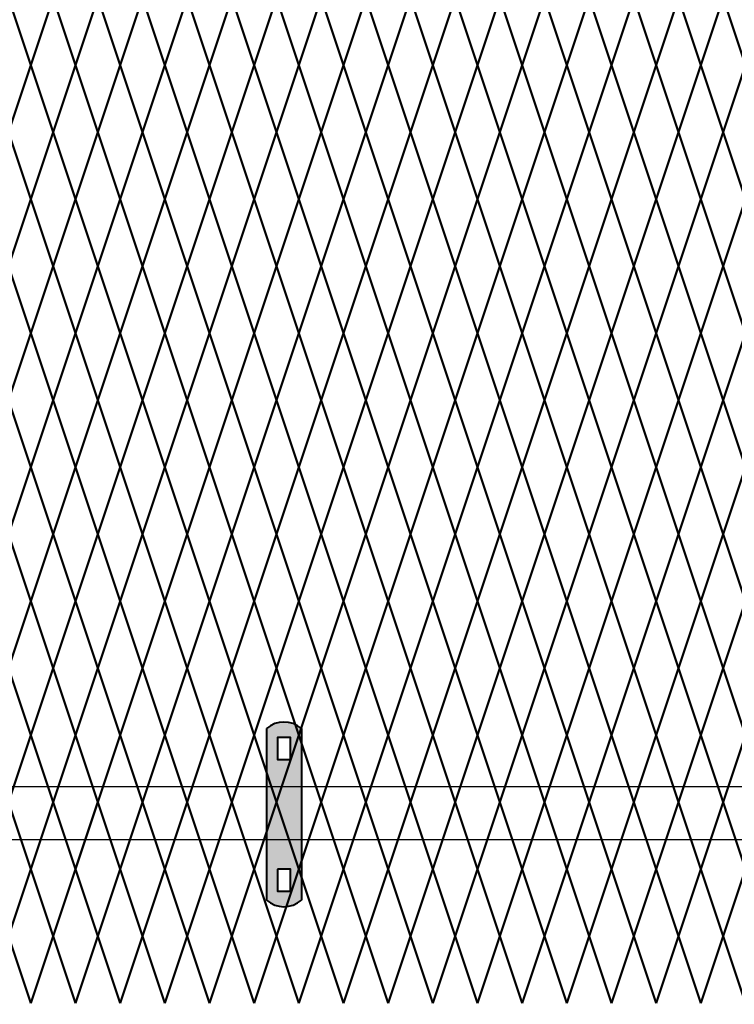
# Model space of a CAD drawing. Units: inches. Extents: x 12 to 219, y 11 to 160.
# Drawn here: x 130 to 153, y 45 to 76 of the extents above; entities that cross this region are included whole.
import ezdxf

# ---------------------------------------------------------------- set-up
doc = ezdxf.new("R2010")
doc.units = ezdxf.units.IN
doc.header["$MEASUREMENT"] = 0
doc.layers.add('BORDER', color=7, linetype='Continuous', lineweight=40)
for name, color, linetype in [('Fence screen', 7, 'Continuous'), ('hardware', 7, 'Continuous'), ('post and C', 7, 'Continuous')]:
    doc.layers.add(name, color=color, linetype=linetype)

# ---------------------------------------------------------------- blocks, each defined once
blk = doc.blocks.new('9.9 hor with ends')
at = {"layer": 'post and C'}
for p, q in [((-138.4894413886734, 167.4876263894247), (-34.06840893303681, 167.4876263894247)), ((-138.4894413886734, 165.8276263894247), (-34.06840893303681, 165.8276263894247))]:
    blk.add_line(p, q, dxfattribs=at)
blk = doc.blocks.new('hor line c clamp')
at = {"layer": 'post and C'}
h = blk.add_hatch(color=256, dxfattribs=at)
h.dxf.hatch_style = 1
h.set_gradient(color1=(0, 0, 255), color2=(0, 0, 255), tint=1)
h.paths.add_polyline_path([(-14.34053190420077, 110.5752287171858), (-14.34053190420077, 111.2644467998322), (-14.75406275378864, 111.2644467998322), (-14.75406275378864, 110.5752287171858)], flags=16)
h.paths.add_polyline_path([(-14.75406275378864, 107.1291383039532), (-14.75406275378864, 106.4399202213067), (-14.34053190420077, 106.4399202213067), (-14.34053190420077, 107.1291383039532)], flags=16)
edge = h.paths.add_edge_path()
edge.add_line((-13.99592286287741, 111.5401340328906), (-13.99592286287753, 106.1642329882484))
edge.add_arc((-14.5472973289947, 106.7960162306742), 0.8385486672198291, 228.887909560826, 311.112090439174, ccw=False)
edge.add_line((-15.09867179511187, 106.1642329882483), (-15.09867179511187, 111.5401340328907))
edge.add_arc((-14.5472973289947, 110.9083507904648), 0.8385486672198291, 48.88790956082602, 131.112090439174, ccw=False)
at = {"layer": 'BORDER'}
blk.add_line((-13.99592286287741, 111.5401340328906), (-13.99592286287753, 106.1642329882484), dxfattribs=at)
blk.add_lwpolyline([(-15.09867179511187, 111.5401340328907), (-15.09867179511187, 106.1642329882483)], dxfattribs=at)
for points in [[(-14.34053190420077, 110.5752287171858), (-14.34053190420077, 111.2644467998322), (-14.75406275378864, 111.2644467998322), (-14.75406275378864, 110.5752287171858)], [(-14.75406275378864, 107.1291383039532), (-14.75406275378864, 106.4399202213067), (-14.34053190420077, 106.4399202213067), (-14.34053190420077, 107.1291383039532)]]:
    blk.add_lwpolyline(points, close=True, dxfattribs=at)
for centre, start, end in [((-14.5472973289947, 110.9083507904648), 48.88790956082602, 131.112090439174), ((-14.5472973289947, 106.7960162306742), 228.887909560826, 311.112090439174)]:
    blk.add_arc(centre, 0.8385486672198291, start, end, dxfattribs=at)

msp = doc.modelspace()

# ---------------------------------------------------------------- linework, layer by layer
at = {"layer": 'Fence screen', "color": 7, "linetype": 'Continuous', "const_width": 0.07}
for points, elevation in [([(130.1284367765701, 76.9378955628253), (130.8284367765702, 74.8378955628254)], 30.09999999999988), ([(131.5284367765702, 76.9378955628253), (130.8284367765702, 74.8378955628254)], 27.2999999999999), ([(131.5284367765702, 76.9378955628253), (132.2284367765702, 74.8378955628254)], 31.49999999999986), ([(132.9284367765702, 76.9378955628253), (132.2284367765702, 74.8378955628254)], 27.2999999999999), ([(132.9284367765702, 76.9378955628253), (133.6284367765701, 74.8378955628254)], 27.2999999999999), ([(134.3284367765702, 76.9378955628253), (133.6284367765701, 74.8378955628254)], 30.09999999999988), ([(134.3284367765702, 76.9378955628253), (135.0284367765702, 74.8378955628254)], 32.89999999999988), ([(135.7284367765702, 76.9378955628253), (135.0284367765702, 74.8378955628254)], 28.69999999999986), ([(135.7284367765702, 76.9378955628253), (136.4284367765701, 74.8378955628254)], 31.49999999999986), ([(137.1284367765701, 76.9378955628253), (136.4284367765701, 74.8378955628254)], 27.9999999999999), ([(137.1284367765701, 76.9378955628253), (137.8284367765702, 74.8378955628254)], 28.69999999999986), ([(138.5284367765702, 76.9378955628253), (137.8284367765702, 74.8378955628254)], 17.4999999999999), ([(138.5284367765702, 76.9378955628253), (139.2284367765702, 74.8378955628254)], 32.89999999999988), ([(139.9284367765701, 76.9378955628253), (139.2284367765702, 74.8378955628254)], 34.29999999999984), ([(139.9284367765701, 76.9378955628253), (140.6284367765701, 74.8378955628254)], 35.69999999999986), ([(141.3284367765702, 76.9378955628253), (140.6284367765701, 74.8378955628254)], 35.69999999999986), ([(141.3284367765702, 76.9378955628253), (142.0284367765701, 74.8378955628254)], 38.49999999999986), ([(142.7284367765702, 76.9378955628253), (142.0284367765701, 74.8378955628254)], 38.49999999999986), ([(142.7284367765702, 76.9378955628253), (143.4284367765701, 74.8378955628254)], 37.09999999999984), ([(144.1284367765701, 76.9378955628253), (143.4284367765701, 74.8378955628254)], 39.89999999999982), ([(144.1284367765701, 76.9378955628253), (144.8284367765702, 74.8378955628254)], 38.49999999999986), ([(145.5284367765701, 76.9378955628253), (144.8284367765702, 74.8378955628254)], 41.29999999999984), ([(145.5284367765701, 76.9378955628253), (146.2284367765702, 74.8378955628254)], 41.29999999999984), ([(146.9284367765701, 76.9378955628253), (146.2284367765702, 74.8378955628254)], 39.89999999999982), ([(146.9284367765701, 76.9378955628253), (147.62843677657, 74.8378955628254)], 44.09999999999984), ([(148.3284367765702, 76.9378955628253), (147.62843677657, 74.8378955628254)], 44.09999999999984), ([(148.3284367765702, 76.9378955628253), (149.0284367765701, 74.8378955628254)], 42.69999999999982), ([(149.0284367765701, 74.8378955628254), (149.7284367765703, 76.93789556282542)], 40.59999999999984), ([(150.4284367765702, 74.8378955628254), (149.7284367765703, 76.93789556282542)], 44.09999999999978), ([(151.1284367765703, 76.93789556282576), (150.4284367765702, 74.83789556282585)], -4.199999999999264), ([(151.1284367765703, 76.93789556282576), (151.8284367765702, 74.83789556282585)], -5.599999999999284), ([(152.5284367765703, 76.93789556282576), (151.8284367765702, 74.83789556282585)], -4.899999999999281), ([(152.5284367765703, 76.93789556282576), (153.2284367765703, 74.83789556282585)], -1.399999999999281), ([(130.1284367765701, 72.73789556282537), (130.8284367765702, 74.8378955628254)], 31.49999999999986), ([(131.5284367765702, 72.73789556282537), (130.8284367765702, 74.8378955628254)], 25.89999999999988), ([(131.5284367765702, 72.73789556282537), (132.2284367765702, 74.8378955628254)], 25.89999999999988), ([(132.9284367765702, 72.73789556282537), (132.2284367765702, 74.8378955628254)], 24.4999999999999), ([(132.9284367765702, 72.73789556282537), (133.6284367765701, 74.8378955628254)], 24.4999999999999), ([(134.3284367765702, 72.73789556282537), (133.6284367765701, 74.8378955628254)], 31.49999999999986), ([(134.3284367765702, 72.73789556282537), (135.0284367765702, 74.8378955628254)], 30.09999999999988), ([(135.7284367765702, 72.73789556282537), (135.0284367765702, 74.8378955628254)], 28.69999999999986), ([(135.7284367765702, 72.73789556282537), (136.4284367765701, 74.8378955628254)], 23.09999999999988), ([(137.1284367765701, 72.73789556282537), (136.4284367765701, 74.8378955628254)], 30.09999999999988), ([(137.1284367765701, 72.73789556282537), (137.8284367765702, 74.8378955628254)], 23.09999999999988), ([(138.5284367765702, 72.73789556282537), (137.8284367765702, 74.8378955628254)], 33.59999999999988), ([(138.5284367765702, 72.73789556282537), (139.2284367765702, 74.8378955628254)], 34.29999999999984), ([(139.9284367765701, 72.73789556282537), (139.2284367765702, 74.8378955628254)], 34.29999999999984), ([(139.9284367765701, 72.73789556282537), (140.6284367765701, 74.8378955628254)], 35.69999999999986), ([(141.3284367765702, 72.73789556282537), (140.6284367765701, 74.8378955628254)], 36.39999999999988), ([(141.3284367765702, 72.73789556282537), (142.0284367765701, 74.8378955628254)], 38.49999999999986), ([(142.7284367765702, 72.73789556282537), (142.0284367765701, 74.8378955628254)], 37.09999999999984), ([(142.7284367765702, 72.73789556282537), (143.4284367765701, 74.8378955628254)], 37.79999999999984), ([(144.1284367765701, 72.73789556282537), (143.4284367765701, 74.8378955628254)], 39.89999999999982), ([(144.1284367765701, 72.73789556282537), (144.8284367765702, 74.8378955628254)], 37.09999999999984), ([(145.5284367765701, 72.73789556282537), (144.8284367765702, 74.8378955628254)], 40.59999999999984), ([(145.5284367765701, 72.73789556282537), (146.2284367765702, 74.8378955628254)], 39.89999999999982), ([(146.9284367765701, 72.73789556282537), (146.2284367765702, 74.8378955628254)], 41.9999999999998), ([(146.9284367765701, 72.73789556282537), (147.62843677657, 74.8378955628254)], 37.09999999999984), ([(148.3284367765702, 72.73789556282537), (147.62843677657, 74.8378955628254)], 42.69999999999982), ([(148.3284367765702, 72.73789556282537), (149.0284367765701, 74.8378955628254)], 42.69999999999982), ([(149.0284367765701, 74.8378955628254), (149.7284367765703, 72.73789556282537)], 44.09999999999978), ([(150.4284367765702, 74.8378955628254), (149.7284367765703, 72.73789556282537)], 45.49999999999986), ([(151.1284367765703, 72.73789556282583), (150.4284367765702, 74.83789556282585)], -4.899999999999281), ([(151.1284367765703, 72.73789556282583), (151.8284367765702, 74.83789556282585)], -6.09523660812286), ([(152.5284367765703, 72.73789556282583), (151.8284367765702, 74.83789556282585)], -3.499999999999261), ([(152.5284367765703, 72.73789556282583), (153.2284367765703, 74.83789556282585)], -2.799999999999301), ([(130.8284367765702, 70.63789556282535), (130.1284367765701, 72.73789556282537)], 32.19999999999986), ([(130.8284367765702, 70.63789556282535), (131.5284367765702, 72.73789556282537)], 26.59999999999988), ([(132.2284367765702, 70.63789556282535), (131.5284367765702, 72.73789556282537)], 20.9999999999999), ([(132.2284367765702, 70.63789556282535), (132.9284367765702, 72.73789556282537)], 25.19999999999992), ([(133.6284367765701, 70.63789556282535), (132.9284367765702, 72.73789556282537)], 23.7999999999999), ([(133.6284367765701, 70.63789556282535), (134.3284367765702, 72.73789556282537)], 23.7999999999999), ([(135.0284367765702, 70.63789556282535), (134.3284367765702, 72.73789556282537)], 30.7999999999999), ([(135.0284367765702, 70.63789556282535), (135.7284367765702, 72.73789556282537)], 29.39999999999988), ([(136.4284367765701, 70.63789556282535), (135.7284367765702, 72.73789556282537)], 29.39999999999988), ([(136.4284367765701, 70.63789556282535), (137.1284367765701, 72.73789556282537)], 22.39999999999992), ([(137.8284367765702, 70.63789556282535), (137.1284367765701, 72.73789556282537)], 30.7999999999999), ([(137.8284367765702, 70.63789556282535), (138.5284367765702, 72.73789556282537)], 46.8402646087867), ([(139.2284367765702, 70.63789556282535), (138.5284367765702, 72.73789556282537)], 34.99999999999986), ([(139.2284367765702, 70.63789556282535), (139.9284367765701, 72.73789556282537)], 33.59999999999988), ([(140.6284367765701, 70.63789556282535), (139.9284367765701, 72.73789556282537)], 27.2999999999999), ([(140.6284367765701, 70.63789556282535), (141.3284367765702, 72.73789556282537)], 34.99999999999986), ([(142.0284367765701, 70.63789556282535), (141.3284367765702, 72.73789556282537)], 40.59999999999984), ([(142.0284367765701, 70.63789556282535), (142.7284367765702, 72.73789556282537)], 37.79999999999984), ([(143.4284367765701, 70.63789556282535), (142.7284367765702, 72.73789556282537)], 36.39999999999988), ([(143.4284367765701, 70.63789556282535), (144.1284367765701, 72.73789556282537)], 43.39999999999988), ([(144.8284367765702, 70.63789556282535), (144.1284367765701, 72.73789556282537)], 39.19999999999986), ([(144.8284367765702, 70.63789556282535), (145.5284367765701, 72.73789556282537)], 39.19999999999986), ([(146.2284367765702, 70.63789556282535), (145.5284367765701, 72.73789556282537)], 35.69999999999986), ([(146.2284367765702, 70.63789556282535), (146.9284367765701, 72.73789556282537)], 41.9999999999998), ([(147.62843677657, 70.63789556282535), (146.9284367765701, 72.73789556282537)], 37.79999999999984), ([(147.62843677657, 70.63789556282535), (148.3284367765702, 72.73789556282537)], 38.49999999999986), ([(149.0284367765701, 70.63789556282535), (148.3284367765702, 72.73789556282537)], 41.9999999999998), ([(149.0284367765701, 70.63789556282535), (149.7284367765703, 72.73789556282537)], 44.09999999999978), ([(150.4284367765702, 70.63789556282535), (149.7284367765703, 72.73789556282537)], 47.59999999999972), ([(150.4284367765702, 70.6378955628258), (151.1284367765703, 72.73789556282583)], -4.199999999999264), ([(151.8284367765702, 70.6378955628258), (151.1284367765703, 72.73789556282583)], -4.199999999999264), ([(151.8284367765702, 70.6378955628258), (152.5284367765703, 72.73789556282583)], -4.899999999999281), ([(153.2284367765703, 70.6378955628258), (152.5284367765703, 72.73789556282583)], 4.900000000000716), ([(130.8284367765702, 70.63789556282535), (130.1284367765701, 68.53789556282533)], 30.7999999999999), ([(130.8284367765702, 70.63789556282535), (131.5284367765702, 68.53789556282533)], 25.19999999999992), ([(132.2284367765702, 70.63789556282535), (131.5284367765702, 68.53789556282533)], 23.7999999999999), ([(132.2284367765702, 70.63789556282535), (132.9284367765702, 68.53789556282533)], 26.59999999999988), ([(133.6284367765701, 70.63789556282535), (132.9284367765702, 68.53789556282533)], 29.39999999999988), ([(133.6284367765701, 70.63789556282535), (134.3284367765702, 68.53789556282533)], 25.19999999999992), ([(135.0284367765702, 70.63789556282535), (134.3284367765702, 68.53789556282533)], 32.19999999999986), ([(135.0284367765702, 70.63789556282535), (135.7284367765702, 68.53789556282533)], 27.9999999999999), ([(136.4284367765701, 70.63789556282535), (135.7284367765702, 68.53789556282533)], 22.39999999999992), ([(136.4284367765701, 70.63789556282535), (137.1284367765701, 68.53789556282533)], 18.89999999999992), ([(137.8284367765702, 70.63789556282535), (137.1284367765701, 68.53789556282533)], 23.09999999999988), ([(137.8284367765702, 70.63789556282535), (138.5284367765702, 68.53789556282533)], 34.99999999999986), ([(139.2284367765702, 70.63789556282535), (138.5284367765702, 68.53789556282533)], 33.59999999999988), ([(139.2284367765702, 70.63789556282535), (139.9284367765701, 68.53789556282533)], 33.59999999999988), ([(140.6284367765701, 70.63789556282535), (139.9284367765701, 68.53789556282533)], 20.9999999999999), ([(140.6284367765701, 70.63789556282535), (141.3284367765702, 68.53789556282533)], 34.99999999999986), ([(142.0284367765701, 70.63789556282535), (141.3284367765702, 68.53789556282533)], 41.29999999999984), ([(142.0284367765701, 70.63789556282535), (142.7284367765702, 68.53789556282533)], 37.79999999999984), ([(143.4284367765701, 70.63789556282535), (142.7284367765702, 68.53789556282533)], 36.39999999999988), ([(143.4284367765701, 70.63789556282535), (144.1284367765701, 68.53789556282533)], 39.19999999999986), ([(144.8284367765702, 70.63789556282535), (144.1284367765701, 68.53789556282533)], 43.39999999999988), ([(144.8284367765702, 70.63789556282535), (145.5284367765701, 68.53789556282533)], 43.39999999999988), ([(146.2284367765702, 70.63789556282535), (145.5284367765701, 68.53789556282533)], 40.59999999999984), ([(146.2284367765702, 70.63789556282535), (146.9284367765701, 68.53789556282533)], 41.29999999999984), ([(147.62843677657, 70.63789556282535), (146.9284367765701, 68.53789556282533)], 36.39999999999988), ([(147.62843677657, 70.63789556282535), (148.3284367765702, 68.53789556282533)], 41.9999999999998), ([(149.0284367765701, 70.63789556282535), (148.3284367765702, 68.53789556282533)], 43.39999999999988), ([(149.0284367765701, 70.63789556282535), (149.7284367765703, 68.53789556282533)], 47.59999999999972), ([(150.4284367765702, 70.63789556282535), (149.7284367765703, 68.53789556282533)], 48.9999999999998), ([(150.4284367765702, 70.6378955628258), (151.1284367765703, 68.53789556282578)], -5.599999999999284), ([(151.8284367765702, 70.6378955628258), (151.1284367765703, 68.53789556282578)], -4.199999999999264), ([(151.8284367765702, 70.6378955628258), (152.5284367765703, 68.53789556282578)], -3.499999999999261), ([(153.2284367765703, 70.6378955628258), (152.5284367765703, 68.53789556282578)], 3.500000000000696), ([(130.1284367765701, 68.53789556282533), (130.8284367765702, 66.43789556282542)], 27.99999999999984), ([(131.5284367765701, 68.53789556282533), (130.8284367765702, 66.43789556282542)], 20.9999999999999), ([(131.5284367765701, 68.53789556282533), (132.2284367765702, 66.43789556282542)], 18.1999999999999), ([(132.9284367765701, 68.53789556282533), (132.2284367765702, 66.43789556282542)], 33.59999999999982), ([(132.9284367765701, 68.53789556282533), (133.6284367765701, 66.43789556282542)], 30.79999999999984), ([(134.3284367765702, 68.53789556282533), (133.6284367765701, 66.43789556282542)], 32.89999999999982), ([(134.3284367765702, 68.53789556282533), (135.0284367765701, 66.43789556282542)], 32.19999999999986), ([(135.72843677657, 68.53789556282533), (135.0284367765701, 66.43789556282542)], 32.19999999999986), ([(135.72843677657, 68.53789556282533), (136.4284367765701, 66.43789556282542)], 29.39999999999986), ([(137.1284367765701, 68.53789556282533), (136.4284367765701, 66.43789556282542)], 32.19999999999986), ([(137.1284367765701, 68.53789556282533), (137.8284367765702, 66.43789556282542)], 25.89999999999986), ([(138.5284367765701, 68.53789556282533), (137.8284367765702, 66.43789556282542)], 36.39999999999982), ([(138.5284367765701, 68.53789556282533), (139.22843677657, 66.43789556282542)], 34.99999999999984), ([(139.9284367765701, 68.53789556282533), (139.22843677657, 66.43789556282542)], 25.89999999999986), ([(139.9284367765701, 68.53789556282533), (140.6284367765701, 66.43789556282542)], 36.39999999999982), ([(141.3284367765701, 68.53789556282533), (140.6284367765701, 66.43789556282542)], 41.9999999999998), ([(141.3284367765701, 68.53789556282533), (142.0284367765701, 66.43789556282542)], 39.1999999999998), ([(142.72843677657, 68.53789556282533), (142.0284367765701, 66.43789556282542)], 40.59999999999982), ([(142.72843677657, 68.53789556282533), (143.4284367765701, 66.43789556282542)], 44.79999999999984), ([(144.1284367765701, 68.53789556282533), (143.4284367765701, 66.43789556282542)], 40.59999999999982), ([(144.1284367765701, 68.53789556282533), (144.8284367765701, 66.43789556282542)], 45.4999999999998), ([(145.5284367765701, 68.53789556282533), (144.8284367765701, 66.43789556282542)], 41.9999999999998), ([(145.5284367765701, 68.53789556282533), (146.22843677657, 66.43789556282542)], 43.39999999999976), ([(146.92843677657, 68.53789556282533), (146.22843677657, 66.43789556282542)], 43.39999999999976), ([(146.92843677657, 68.53789556282533), (147.6284367765701, 66.43789556282542)], 44.79999999999984), ([(148.3284367765701, 68.53789556282533), (147.6284367765701, 66.43789556282542)], 44.79999999999984), ([(148.3284367765701, 68.53789556282544), (149.0284367765702, 66.43789556282542)], 34.99999999999991), ([(149.7284367765702, 68.53789556282544), (149.0284367765702, 66.43789556282542)], 36.39999999999999), ([(149.7284367765702, 68.53789556282578), (150.4284367765702, 66.43789556282587)], -3.499999999999318), ([(151.1284367765701, 68.53789556282578), (150.4284367765702, 66.43789556282587)], 6.300000000000679), ([(151.1284367765701, 68.53789556282578), (151.8284367765703, 66.43789556282587)], -4.199999999999321), ([(152.5284367765702, 68.53789556282578), (151.8284367765703, 66.43789556282587)], -2.099999999999298), ([(152.5284367765702, 68.53789556282578), (153.2284367765702, 66.43789556282587)], 0.7000000000006992), ([(130.8284367765702, 66.43789556282542), (130.1284367765701, 64.3378955628254)], 25.89999999999986), ([(130.8284367765702, 66.43789556282542), (131.5284367765701, 64.3378955628254)], 30.09999999999982), ([(132.2284367765702, 66.43789556282542), (131.5284367765701, 64.3378955628254)], 18.89999999999986), ([(132.2284367765702, 66.43789556282542), (132.9284367765701, 64.3378955628254)], 31.49999999999984), ([(133.6284367765701, 66.43789556282542), (132.9284367765701, 64.3378955628254)], 32.89999999999982), ([(133.6284367765701, 66.43789556282542), (134.3284367765702, 64.3378955628254)], 27.29999999999984), ([(135.0284367765701, 66.43789556282542), (134.3284367765702, 64.3378955628254)], 31.49999999999984), ([(135.0284367765701, 66.43789556282542), (135.72843677657, 64.33789556282528)], 27.29999999999984), ([(136.4284367765701, 66.43789556282542), (135.72843677657, 64.33789556282528)], 24.49999999999984), ([(136.4284367765701, 66.43789556282542), (137.1284367765701, 64.33789556282528)], 30.09999999999982), ([(137.8284367765702, 66.43789556282542), (137.1284367765701, 64.33789556282528)], 34.29999999999984), ([(137.8284367765702, 66.43789556282542), (138.5284367765701, 64.33789556282528)], 34.99999999999984), ([(139.22843677657, 66.43789556282542), (138.5284367765701, 64.33789556282528)], 35.6999999999998), ([(139.22843677657, 66.43789556282542), (139.9284367765701, 64.33789556282528)], 37.79999999999984), ([(140.6284367765701, 66.43789556282542), (139.9284367765701, 64.33789556282528)], 37.09999999999982), ([(140.6284367765701, 66.43789556282542), (141.3284367765701, 64.33789556282528)], 39.89999999999982), ([(142.0284367765701, 66.43789556282542), (141.3284367765701, 64.33789556282528)], 40.59999999999982), ([(142.0284367765701, 66.43789556282542), (142.72843677657, 64.33789556282528)], 38.4999999999998), ([(143.4284367765701, 66.43789556282542), (142.72843677657, 64.33789556282528)], 41.29999999999978), ([(143.4284367765701, 66.43789556282542), (144.1284367765701, 64.3378955628254)], 39.89999999999982), ([(144.8284367765701, 66.43789556282542), (144.1284367765701, 64.3378955628254)], 41.9999999999998), ([(144.8284367765701, 66.43789556282542), (145.5284367765701, 64.3378955628254)], 41.9999999999998), ([(146.22843677657, 66.43789556282542), (145.5284367765701, 64.3378955628254)], 42.6999999999998), ([(146.22843677657, 66.43789556282542), (146.92843677657, 64.3378955628254)], 44.09999999999978), ([(147.6284367765701, 66.43789556282542), (146.92843677657, 64.3378955628254)], 44.09999999999978), ([(147.6284367765701, 66.43789556282542), (148.3284367765701, 64.3378955628254)], 44.09999999999978), ([(148.3284367765701, 64.3378955628254), (149.0284367765702, 66.43789556282542)], 34.99999999999991), ([(149.7284367765702, 64.3378955628254), (149.0284367765702, 66.43789556282542)], 38.49999999999986), ([(150.4284367765702, 66.43789556282587), (149.7284367765702, 64.33789556282585)], -2.099999999999298), ([(150.4284367765702, 66.43789556282587), (151.1284367765701, 64.33789556282585)], -2.799999999999301), ([(151.8284367765703, 66.43789556282587), (151.1284367765701, 64.33789556282585)], -2.799999999999301), ([(151.8284367765703, 66.43789556282587), (152.5284367765702, 64.33789556282585)], -1.399999999999338), ([(153.2284367765702, 66.43789556282587), (152.5284367765702, 64.33789556282585)], 1.399999999999963), ([(130.8284367765702, 62.23789556282526), (130.1284367765701, 64.3378955628254)], 28.69999999999986), ([(130.8284367765702, 62.23789556282526), (131.5284367765701, 64.3378955628254)], 28.69999999999986), ([(132.2284367765702, 62.23789556282526), (131.5284367765701, 64.3378955628254)], 34.29999999999984), ([(132.2284367765702, 62.23789556282526), (132.9284367765701, 64.3378955628254)], 41.9999999999998), ([(133.6284367765701, 62.23789556282526), (132.9284367765701, 64.3378955628254)], 30.09999999999982), ([(133.6284367765701, 62.23789556282526), (134.3284367765702, 64.3378955628254)], 32.89999999999982), ([(135.0284367765701, 62.23789556282526), (134.3284367765702, 64.3378955628254)], 40.59999999999982), ([(135.0284367765701, 62.23789556282537), (135.72843677657, 64.33789556282528)], 31.49999999999984), ([(136.4284367765701, 62.23789556282537), (135.72843677657, 64.33789556282528)], 34.29999999999984), ([(136.4284367765701, 62.23789556282537), (137.1284367765701, 64.33789556282528)], 25.89999999999986), ([(137.8284367765702, 62.23789556282537), (137.1284367765701, 64.33789556282528)], 35.6999999999998), ([(137.8284367765702, 62.23789556282537), (138.5284367765701, 64.33789556282528)], 35.6999999999998), ([(139.22843677657, 62.23789556282537), (138.5284367765701, 64.33789556282528)], 35.6999999999998), ([(139.22843677657, 62.23789556282537), (139.9284367765701, 64.33789556282528)], 37.09999999999982), ([(140.6284367765701, 62.23789556282537), (139.9284367765701, 64.33789556282528)], 37.09999999999982), ([(140.6284367765701, 62.23789556282537), (141.3284367765701, 64.33789556282528)], 39.89999999999982), ([(142.0284367765701, 62.23789556282537), (141.3284367765701, 64.33789556282528)], 38.4999999999998), ([(142.0284367765701, 62.23789556282537), (142.72843677657, 64.33789556282528)], 38.4999999999998), ([(143.4284367765701, 62.23789556282537), (142.72843677657, 64.33789556282528)], 41.29999999999978), ([(143.4284367765701, 62.23789556282537), (144.1284367765701, 64.3378955628254)], 38.4999999999998), ([(144.8284367765701, 62.23789556282537), (144.1284367765701, 64.3378955628254)], 43.39999999999976), ([(144.8284367765701, 62.23789556282537), (145.5284367765701, 64.3378955628254)], 42.6999999999998), ([(146.22843677657, 62.23789556282537), (145.5284367765701, 64.3378955628254)], 42.6999999999998), ([(146.22843677657, 62.23789556282537), (146.92843677657, 64.3378955628254)], 7.699999999999903), ([(147.6284367765701, 62.23789556282537), (146.92843677657, 64.3378955628254)], 45.4999999999998), ([(147.6284367765701, 62.23789556282537), (148.3284367765701, 64.3378955628254)], 44.09999999999978), ([(148.3284367765701, 64.3378955628254), (149.0284367765702, 62.23789556282537)], 38.49999999999986), ([(149.7284367765702, 64.3378955628254), (149.0284367765702, 62.23789556282537)], 39.89999999999993), ([(150.4284367765702, 62.23789556282571), (149.7284367765702, 64.33789556282585)], -3.499999999999318), ([(150.4284367765702, 62.23789556282571), (151.1284367765701, 64.33789556282585)], -3.499999999999318), ([(151.8284367765703, 62.23789556282571), (151.1284367765701, 64.33789556282585)], -2.099999999999298), ([(151.8284367765703, 62.23789556282571), (152.5284367765702, 64.33789556282585)], 2.800000000000679), ([(153.2284367765702, 62.23789556282571), (152.5284367765702, 64.33789556282585)], 1.399999999999963), ([(130.1284367765701, 60.13789556282524), (130.8284367765702, 62.23789556282526)], 29.39999999999986), ([(131.5284367765701, 60.13789556282524), (130.8284367765702, 62.23789556282526)], 30.79999999999984), ([(131.5284367765701, 60.13789556282524), (132.2284367765702, 62.23789556282526)], 44.79999999999984), ([(132.9284367765701, 60.13789556282524), (132.2284367765702, 62.23789556282526)], 27.99999999999984), ([(132.9284367765701, 60.13789556282524), (133.6284367765701, 62.23789556282526)], 25.19999999999986), ([(134.3284367765702, 60.13789556282524), (133.6284367765701, 62.23789556282526)], 30.79999999999984), ([(134.3284367765702, 60.13789556282524), (135.0284367765701, 62.23789556282526)], 30.79999999999984), ([(135.72843677657, 60.13789556282524), (135.0284367765701, 62.23789556282537)], 23.79999999999988), ([(135.72843677657, 60.13789556282524), (136.4284367765701, 62.23789556282537)], 32.19999999999986), ([(137.1284367765701, 60.13789556282524), (136.4284367765701, 62.23789556282537)], 32.19999999999986), ([(137.1284367765701, 60.13789556282524), (137.8284367765702, 62.23789556282537)], 34.99999999999984), ([(138.5284367765701, 60.13789556282524), (137.8284367765702, 62.23789556282537)], 37.79999999999984), ([(138.5284367765701, 60.13789556282524), (139.22843677657, 62.23789556282537)], 34.99999999999984), ([(139.9284367765701, 60.13789556282524), (139.22843677657, 62.23789556282537)], 36.39999999999982), ([(139.9284367765701, 60.13789556282524), (140.6284367765701, 62.23789556282537)], 36.39999999999982), ([(141.3284367765701, 60.13789556282524), (140.6284367765701, 62.23789556282537)], 39.1999999999998), ([(141.3284367765701, 60.13789556282524), (142.0284367765701, 62.23789556282537)], 39.1999999999998), ([(142.72843677657, 60.13789556282524), (142.0284367765701, 62.23789556282537)], 39.1999999999998), ([(142.72843677657, 60.13789556282524), (143.4284367765701, 62.23789556282537)], 40.59999999999982), ([(144.1284367765701, 60.13789556282524), (143.4284367765701, 62.23789556282537)], 40.59999999999982), ([(144.1284367765701, 60.13789556282524), (144.8284367765701, 62.23789556282537)], 41.9999999999998), ([(145.5284367765701, 60.13789556282524), (144.8284367765701, 62.23789556282537)], 41.9999999999998), ([(145.5284367765701, 60.13789556282524), (146.22843677657, 62.23789556282537)], 43.39999999999976), ([(146.92843677657, 60.13789556282524), (146.22843677657, 62.23789556282537)], 43.39999999999976), ([(146.92843677657, 60.13789556282524), (147.6284367765701, 62.23789556282537)], 44.79999999999984), ([(148.3284367765701, 60.13789556282524), (147.6284367765701, 62.23789556282537)], 44.79999999999984), ([(148.3284367765701, 60.13789556282535), (149.0284367765702, 62.23789556282537)], 38.49999999999986), ([(149.7284367765702, 60.13789556282535), (149.0284367765702, 62.23789556282537)], 41.9999999999998), ([(149.7284367765702, 60.13789556282569), (150.4284367765702, 62.23789556282571)], -3.499999999999318), ([(151.1284367765701, 60.13789556282569), (150.4284367765702, 62.23789556282571)], -3.499999999999318), ([(151.1284367765701, 60.13789556282569), (151.8284367765703, 62.23789556282571)], -2.099999999999298), ([(152.5284367765702, 60.13789556282569), (151.8284367765703, 62.23789556282571)], -2.099999999999298), ([(152.5284367765702, 60.13789556282569), (153.2284367765702, 62.23789556282571)], -0.6999999999993207), ([(130.1284367765701, 60.13789556282524), (130.8284367765702, 58.03789556282521)], 25.19999999999986), ([(131.5284367765701, 60.13789556282524), (130.8284367765702, 58.03789556282521)], 27.99999999999984), ([(131.5284367765701, 60.13789556282524), (132.2284367765702, 58.03789556282521)], 27.99999999999984), ([(132.9284367765701, 60.13789556282524), (132.2284367765702, 58.03789556282521)], 29.39999999999986), ([(132.9284367765701, 60.13789556282524), (133.6284367765701, 58.03789556282521)], 32.19999999999986), ([(134.3284367765702, 60.13789556282524), (133.6284367765701, 58.03789556282521)], 29.39999999999986), ([(134.3284367765702, 60.13789556282524), (135.0284367765701, 58.03789556282521)], 32.19999999999986), ([(135.72843677657, 60.13789556282524), (135.0284367765701, 58.03789556282521)], 33.59999999999982), ([(135.72843677657, 60.13789556282524), (136.4284367765701, 58.03789556282521)], 27.99999999999984), ([(137.1284367765701, 60.13789556282524), (136.4284367765701, 58.03789556282521)], 33.59999999999982), ([(137.1284367765701, 60.13789556282524), (137.8284367765702, 58.03789556282521)], 36.39999999999982), ([(138.5284367765701, 60.13789556282524), (137.8284367765702, 58.03789556282521)], 47.60546874999976), ([(138.5284367765701, 60.13789556282524), (139.22843677657, 58.03789556282521)], 34.99999999999984), ([(139.9284367765701, 60.13789556282524), (139.22843677657, 58.03789556282521)], 4.89999999999992), ([(139.9284367765701, 60.13789556282524), (140.6284367765701, 58.03789556282521)], 33.59999999999982), ([(141.3284367765701, 60.13789556282524), (140.6284367765701, 58.03789556282521)], 39.1999999999998), ([(141.3284367765701, 60.13789556282524), (142.0284367765701, 58.03789556282521)], 37.79999999999984), ([(142.72843677657, 60.13789556282524), (142.0284367765701, 58.03789556282521)], 43.39999999999976), ([(142.72843677657, 60.13789556282524), (143.4284367765701, 58.03789556282521)], 37.79999999999984), ([(144.1284367765701, 60.13789556282524), (143.4284367765701, 58.03789556282521)], 40.59999999999982), ([(144.1284367765701, 60.13789556282524), (144.8284367765701, 58.03789556282521)], 37.79999999999984), ([(145.5284367765701, 60.13789556282524), (144.8284367765701, 58.03789556282521)], 41.9999999999998), ([(145.5284367765701, 60.13789556282524), (146.22843677657, 58.03789556282521)], 41.9999999999998), ([(146.92843677657, 60.13789556282524), (146.22843677657, 58.03789556282521)], 40.59999999999982), ([(146.92843677657, 60.13789556282524), (147.6284367765701, 58.03789556282521)], 44.79999999999984), ([(148.3284367765701, 60.13789556282524), (147.6284367765701, 58.03789556282521)], 43.39999999999976), ([(148.3284367765701, 60.13789556282535), (149.0284367765702, 58.03789556282533)], 41.9999999999998), ([(149.7284367765702, 60.13789556282535), (149.0284367765702, 58.03789556282533)], 43.39999999999988), ([(149.7284367765702, 60.13789556282569), (150.4284367765702, 58.03789556282567)], -2.099999999999298), ([(151.1284367765701, 60.13789556282569), (150.4284367765702, 58.03789556282567)], 10.50000000000064), ([(151.1284367765701, 60.13789556282569), (151.8284367765703, 58.03789556282567)], -3.499999999999318), ([(152.5284367765702, 60.13789556282569), (151.8284367765703, 58.03789556282567)], -0.6999999999993207), ([(152.5284367765702, 60.13789556282569), (153.2284367765702, 58.03789556282567)], -4.899999999999281), ([(130.8284367765702, 58.03789556282521), (130.1284367765701, 55.9378955628253)], 28.69999999999986), ([(130.8284367765702, 58.03789556282521), (131.5284367765701, 55.9378955628253)], 32.89999999999982), ([(132.2284367765702, 58.03789556282521), (131.5284367765701, 55.9378955628253)], 28.69999999999986), ([(132.2284367765702, 58.03789556282521), (132.9284367765701, 55.9378955628253)], 28.69999999999986), ([(133.6284367765701, 58.03789556282521), (132.9284367765701, 55.9378955628253)], 31.49999999999984), ([(133.6284367765701, 58.03789556282521), (134.3284367765702, 55.9378955628253)], 34.29999999999984), ([(135.0284367765701, 58.03789556282521), (134.3284367765702, 55.9378955628253)], 30.09999999999982), ([(135.0284367765701, 58.03789556282521), (135.72843677657, 55.9378955628253)], 32.89999999999982), ([(136.4284367765701, 58.03789556282521), (135.72843677657, 55.9378955628253)], 29.39999999999986), ([(136.4284367765701, 58.03789556282521), (137.1284367765701, 55.9378955628253)], 30.09999999999982), ([(137.8284367765702, 58.03789556282521), (137.1284367765701, 55.9378955628253)], 18.89999999999986), ([(137.8284367765702, 58.03789556282521), (138.5284367765701, 55.9378955628253)], 34.29999999999984), ([(139.22843677657, 58.03789556282521), (138.5284367765701, 55.9378955628253)], 35.6999999999998), ([(139.22843677657, 58.03789556282521), (139.9284367765701, 55.9378955628253)], 37.09999999999982), ([(140.6284367765701, 58.03789556282521), (139.9284367765701, 55.9378955628253)], 37.09999999999982), ([(140.6284367765701, 58.03789556282521), (141.3284367765701, 55.9378955628253)], 39.89999999999982), ([(142.0284367765701, 58.03789556282521), (141.3284367765701, 55.9378955628253)], 39.89999999999982), ([(142.0284367765701, 58.03789556282521), (142.72843677657, 55.9378955628253)], 38.4999999999998), ([(143.4284367765701, 58.03789556282521), (142.72843677657, 55.9378955628253)], 41.29999999999978), ([(143.4284367765701, 58.03789556282521), (144.1284367765701, 55.9378955628253)], 39.89999999999982), ([(144.8284367765701, 58.03789556282521), (144.1284367765701, 55.9378955628253)], 42.6999999999998), ([(144.8284367765701, 58.03789556282521), (145.5284367765701, 55.9378955628253)], 42.6999999999998), ([(146.22843677657, 58.03789556282521), (145.5284367765701, 55.9378955628253)], 41.29999999999978), ([(146.22843677657, 58.03789556282521), (146.92843677657, 55.9378955628253)], 45.4999999999998), ([(147.6284367765701, 58.03789556282521), (146.92843677657, 55.9378955628253)], 45.4999999999998), ([(147.6284367765701, 58.03789556282521), (148.3284367765701, 55.9378955628253)], 44.09999999999978), ([(148.3284367765701, 55.9378955628253), (149.0284367765702, 58.03789556282533)], 41.9999999999998), ([(149.7284367765702, 55.9378955628253), (149.0284367765702, 58.03789556282533)], 45.49999999999974), ([(150.4284367765702, 58.03789556282567), (149.7284367765702, 55.93789556282576)], -2.799999999999301), ([(150.4284367765702, 58.03789556282567), (151.1284367765701, 55.93789556282576)], -4.199999999999321), ([(151.8284367765703, 58.03789556282567), (151.1284367765701, 55.93789556282576)], -3.499999999999318), ([(130.8284367765702, 53.83789556282528), (130.1284367765701, 55.9378955628253)], 27.29999999999984), ([(130.8284367765702, 53.83789556282528), (131.5284367765701, 55.9378955628253)], 27.29999999999984), ([(132.2284367765702, 53.83789556282528), (131.5284367765701, 55.9378955628253)], 25.89999999999986), ([(132.2284367765702, 53.83789556282528), (132.9284367765701, 55.9378955628253)], 25.89999999999986), ([(133.6284367765701, 53.83789556282528), (132.9284367765701, 55.9378955628253)], 32.89999999999982), ([(133.6284367765701, 53.83789556282528), (134.3284367765702, 55.9378955628253)], 31.49999999999984), ([(135.0284367765701, 53.83789556282528), (134.3284367765702, 55.9378955628253)], 30.09999999999982), ([(135.0284367765701, 53.83789556282528), (135.72843677657, 55.9378955628253)], 24.49999999999984), ([(136.4284367765701, 53.83789556282528), (135.72843677657, 55.9378955628253)], 31.49999999999984), ([(136.4284367765701, 53.83789556282528), (137.1284367765701, 55.9378955628253)], 24.49999999999984), ([(137.8284367765702, 53.83789556282528), (137.1284367765701, 55.9378955628253)], 34.99999999999984), ([(137.8284367765702, 53.83789556282528), (138.5284367765701, 55.9378955628253)], 35.6999999999998), ([(139.22843677657, 53.83789556282528), (138.5284367765701, 55.9378955628253)], 35.6999999999998), ([(139.22843677657, 53.83789556282528), (139.9284367765701, 55.9378955628253)], 37.09999999999982), ([(140.6284367765701, 53.83789556282528), (139.9284367765701, 55.9378955628253)], 37.79999999999984), ([(140.6284367765701, 53.83789556282528), (141.3284367765701, 55.9378955628253)], 39.89999999999982), ([(142.0284367765701, 53.83789556282528), (141.3284367765701, 55.9378955628253)], 38.4999999999998), ([(142.0284367765701, 53.83789556282528), (142.72843677657, 55.9378955628253)], 39.1999999999998), ([(143.4284367765701, 53.83789556282528), (142.72843677657, 55.9378955628253)], 41.29999999999978), ([(143.4284367765701, 53.83789556282528), (144.1284367765701, 55.9378955628253)], 38.4999999999998), ([(144.8284367765701, 53.83789556282528), (144.1284367765701, 55.9378955628253)], 41.9999999999998), ([(144.8284367765701, 53.83789556282528), (145.5284367765701, 55.9378955628253)], 41.29999999999978), ([(146.22843677657, 53.83789556282528), (145.5284367765701, 55.9378955628253)], 43.39999999999976), ([(146.22843677657, 53.83789556282528), (146.92843677657, 55.9378955628253)], 38.4999999999998), ([(147.6284367765701, 53.83789556282528), (146.92843677657, 55.9378955628253)], 44.09999999999978), ([(147.6284367765701, 53.83789556282528), (148.3284367765701, 55.9378955628253)], 44.09999999999978), ([(148.3284367765701, 55.9378955628253), (149.0284367765702, 53.83789556282528)], 45.49999999999974), ([(149.7284367765702, 55.9378955628253), (149.0284367765702, 53.83789556282528)], 46.89999999999982), ([(150.4284367765702, 53.83789556282574), (149.7284367765702, 55.93789556282576)], -3.499999999999318), ([(150.4284367765702, 53.83789556282574), (151.1284367765701, 55.93789556282576)], -4.695236608122897), ([(151.8284367765703, 53.83789556282574), (151.1284367765701, 55.93789556282576)], -2.099999999999298), ([(151.8284367765703, 53.83789556282574), (152.5284367765702, 55.93789556282576)], -1.399999999999338), ([(153.2284367765702, 53.83789556282574), (152.5284367765702, 55.93789556282576)], 4.200000000000642), ([(130.1284367765701, 51.73789556282526), (130.8284367765702, 53.83789556282528)], 27.99999999999984), ([(131.5284367765701, 51.73789556282526), (130.8284367765702, 53.83789556282528)], 22.39999999999986), ([(131.5284367765701, 51.73789556282526), (132.2284367765702, 53.83789556282528)], 26.59999999999988), ([(132.9284367765701, 51.73789556282526), (132.2284367765702, 53.83789556282528)], 25.19999999999986), ([(132.9284367765701, 51.73789556282526), (133.6284367765701, 53.83789556282528)], 25.19999999999986), ([(134.3284367765702, 51.73789556282526), (133.6284367765701, 53.83789556282528)], 32.19999999999986), ([(134.3284367765702, 51.73789556282526), (135.0284367765701, 53.83789556282528)], 30.79999999999984), ([(135.72843677657, 51.73789556282526), (135.0284367765701, 53.83789556282528)], 30.79999999999984), ([(135.72843677657, 51.73789556282526), (136.4284367765701, 53.83789556282528)], 23.79999999999988), ([(137.1284367765701, 51.73789556282526), (136.4284367765701, 53.83789556282528)], 32.19999999999986), ([(137.1284367765701, 51.73789556282526), (137.8284367765702, 53.83789556282528)], 48.24026460878666), ([(138.5284367765701, 51.73789556282526), (137.8284367765702, 53.83789556282528)], 36.39999999999982), ([(138.5284367765701, 51.73789556282526), (139.22843677657, 53.83789556282528)], 34.99999999999984), ([(139.9284367765701, 51.73789556282526), (139.22843677657, 53.83789556282528)], 28.69999999999986), ([(139.9284367765701, 51.73789556282526), (140.6284367765701, 53.83789556282528)], 36.39999999999982), ([(141.3284367765701, 51.73789556282526), (140.6284367765701, 53.83789556282528)], 41.9999999999998), ([(141.3284367765701, 51.73789556282526), (142.0284367765701, 53.83789556282528)], 39.1999999999998), ([(142.72843677657, 51.73789556282526), (142.0284367765701, 53.83789556282528)], 37.79999999999984), ([(142.72843677657, 51.73789556282526), (143.4284367765701, 53.83789556282528)], 44.79999999999984), ([(144.1284367765701, 51.73789556282526), (143.4284367765701, 53.83789556282528)], 40.59999999999982), ([(144.1284367765701, 51.73789556282526), (144.8284367765701, 53.83789556282528)], 40.59999999999982), ([(145.5284367765701, 51.73789556282526), (144.8284367765701, 53.83789556282528)], 37.09999999999982), ([(145.5284367765701, 51.73789556282526), (146.22843677657, 53.83789556282528)], 43.39999999999976), ([(146.92843677657, 51.73789556282526), (146.22843677657, 53.83789556282528)], 39.1999999999998), ([(146.92843677657, 51.73789556282526), (147.6284367765701, 53.83789556282528)], 39.89999999999982), ([(148.3284367765701, 51.73789556282526), (147.6284367765701, 53.83789556282528)], 43.39999999999976), ([(148.3284367765701, 51.73789556282526), (149.0284367765702, 53.83789556282528)], 45.49999999999974), ([(149.7284367765702, 51.73789556282526), (149.0284367765702, 53.83789556282528)], 48.99999999999969), ([(149.7284367765702, 51.73789556282571), (150.4284367765702, 53.83789556282574)], -2.799999999999301), ([(151.1284367765701, 51.73789556282571), (150.4284367765702, 53.83789556282574)], -2.799999999999301), ([(151.1284367765701, 51.73789556282571), (151.8284367765703, 53.83789556282574)], -3.499999999999318), ([(152.5284367765702, 51.73789556282571), (151.8284367765703, 53.83789556282574)], 6.300000000000679), ([(152.5284367765702, 51.73789556282571), (153.2284367765702, 53.83789556282574)], 3.500000000000682), ([(130.1284367765701, 51.73789556282526), (130.8284367765702, 49.63789556282524)], 26.59999999999988), ([(131.5284367765701, 51.73789556282526), (130.8284367765702, 49.63789556282524)], 25.19999999999986), ([(131.5284367765701, 51.73789556282526), (132.2284367765702, 49.63789556282524)], 27.99999999999984), ([(132.9253104531114, 51.73789556282502), (132.2253104531114, 49.63789556282511)], 44.09999999999852), ([(132.9284367765701, 51.73789556282526), (132.2284367765702, 49.63789556282524)], 30.79999999999984), ([(132.9284367765701, 51.73789556282526), (133.6284367765701, 49.63789556282524)], 26.59999999999988), ([(134.3284367765702, 51.73789556282526), (133.6284367765701, 49.63789556282524)], 33.59999999999982), ([(134.3284367765702, 51.73789556282526), (135.0284367765701, 49.63789556282524)], 29.39999999999986), ([(135.72843677657, 51.73789556282526), (135.0284367765701, 49.63789556282524)], 23.79999999999988), ([(135.72843677657, 51.73789556282526), (136.4284367765701, 49.63789556282524)], 20.29999999999988), ([(137.1284367765701, 51.73789556282526), (136.4284367765701, 49.63789556282524)], 24.49999999999984), ([(137.1284367765701, 51.73789556282526), (137.8284367765702, 49.63789556282524)], 36.39999999999982), ([(138.5284367765701, 51.73789556282526), (137.8284367765702, 49.63789556282524)], 34.99999999999984), ([(138.5284367765701, 51.73789556282526), (139.22843677657, 49.63789556282524)], 34.99999999999984), ([(139.9284367765701, 51.73789556282526), (139.22843677657, 49.63789556282524)], 22.39999999999986), ([(139.9284367765701, 51.73789556282526), (140.6284367765701, 49.63789556282524)], 36.39999999999982), ([(141.3284367765701, 51.73789556282526), (140.6284367765701, 49.63789556282524)], 42.6999999999998), ([(141.3284367765701, 51.73789556282526), (142.0284367765701, 49.63789556282524)], 39.1999999999998), ([(142.72843677657, 51.73789556282526), (142.0284367765701, 49.63789556282524)], 37.79999999999984), ([(142.72843677657, 51.73789556282526), (143.4284367765701, 49.63789556282524)], 40.59999999999982), ([(144.1284367765701, 51.73789556282526), (143.4284367765701, 49.63789556282524)], 44.79999999999984), ([(144.1284367765701, 51.73789556282526), (144.8284367765701, 49.63789556282524)], 44.79999999999984), ([(145.5284367765701, 51.73789556282526), (144.8284367765701, 49.63789556282524)], 41.9999999999998), ([(145.5284367765701, 51.73789556282526), (146.22843677657, 49.63789556282524)], 42.6999999999998), ([(146.92843677657, 51.73789556282526), (146.22843677657, 49.63789556282524)], 37.79999999999984), ([(146.92843677657, 51.73789556282526), (147.6284367765701, 49.63789556282524)], 43.39999999999976), ([(148.3284367765701, 51.73789556282526), (147.6284367765701, 49.63789556282524)], 44.79999999999984), ([(148.3284367765701, 51.73789556282526), (149.0284367765702, 49.63789556282524)], 48.99999999999969), ([(149.7284367765702, 51.73789556282526), (149.0284367765702, 49.63789556282524)], 50.39999999999976), ([(149.7284367765702, 51.73789556282571), (150.4284367765702, 49.63789556282569)], -4.199999999999321), ([(151.1284367765701, 51.73789556282571), (150.4284367765702, 49.63789556282569)], -2.799999999999301), ([(151.1284367765701, 51.73789556282571), (151.8284367765703, 49.63789556282569)], -2.099999999999298), ([(152.5284367765702, 51.73789556282571), (151.8284367765703, 49.63789556282569)], 4.900000000000659), ([(152.5284367765702, 51.73789556282571), (153.2284367765702, 49.63789556282569)], 7.700000000000642), ([(130.1284367765701, 47.53789556282533), (130.8284367765702, 49.63789556282535)], 27.29999999999984), ([(131.5284367765701, 47.53789556282533), (130.8284367765702, 49.63789556282535)], 21.69999999999986), ([(131.5284367765701, 47.53789556282533), (132.2284367765702, 49.63789556282535)], 25.89999999999988), ([(132.9284367765701, 47.53789556282533), (132.2284367765702, 49.63789556282535)], 24.49999999999986), ([(132.9284367765701, 47.53789556282533), (133.6284367765701, 49.63789556282535)], 24.49999999999986), ([(134.3284367765702, 47.53789556282533), (133.6284367765701, 49.63789556282535)], 31.49999999999986), ([(134.3284367765702, 47.53789556282533), (135.0284367765701, 49.63789556282535)], 30.09999999999984), ([(135.72843677657, 47.53789556282533), (135.0284367765701, 49.63789556282535)], 30.09999999999984), ([(135.72843677657, 47.53789556282533), (136.4284367765701, 49.63789556282535)], 23.09999999999988), ([(137.1284367765701, 47.53789556282533), (136.4284367765701, 49.63789556282535)], 31.49999999999986), ([(137.1284367765701, 47.53789556282533), (137.8284367765702, 49.63789556282535)], 47.54026460878666), ([(138.5284367765701, 47.53789556282533), (137.8284367765702, 49.63789556282535)], 35.69999999999982), ([(138.5284367765701, 47.53789556282533), (139.22843677657, 49.63789556282535)], 34.29999999999984), ([(139.9284367765701, 47.53789556282533), (139.22843677657, 49.63789556282535)], 27.99999999999986), ([(139.9284367765701, 47.53789556282533), (140.6284367765701, 49.63789556282535)], 35.69999999999982), ([(141.3284367765701, 47.53789556282533), (140.6284367765701, 49.63789556282535)], 41.2999999999998), ([(141.3284367765701, 47.53789556282533), (142.0284367765701, 49.63789556282535)], 38.4999999999998), ([(142.72843677657, 47.53789556282533), (142.0284367765701, 49.63789556282535)], 37.09999999999984), ([(142.72843677657, 47.53789556282533), (143.4284367765701, 49.63789556282535)], 44.09999999999984), ([(144.1284367765701, 47.53789556282533), (143.4284367765701, 49.63789556282535)], 39.89999999999982), ([(144.1284367765701, 47.53789556282533), (144.8284367765701, 49.63789556282535)], 39.89999999999982), ([(145.5284367765701, 47.53789556282533), (144.8284367765701, 49.63789556282535)], 36.39999999999982), ([(145.5284367765701, 47.53789556282533), (146.22843677657, 49.63789556282535)], 42.69999999999976), ([(146.92843677657, 47.53789556282533), (146.22843677657, 49.63789556282535)], 38.4999999999998), ([(146.92843677657, 47.53789556282533), (147.6284367765701, 49.63789556282535)], 39.19999999999982), ([(148.3284367765701, 47.53789556282533), (147.6284367765701, 49.63789556282535)], 42.69999999999976), ([(148.3284367765701, 47.53789556282533), (149.0284367765702, 49.63789556282535)], 44.79999999999974), ([(149.7284367765702, 47.53789556282533), (149.0284367765702, 49.63789556282535)], 48.29999999999968), ([(149.7284367765702, 47.53789556282578), (150.4284367765702, 49.6378955628258)], -3.499999999999304), ([(151.1284367765701, 47.53789556282578), (150.4284367765702, 49.6378955628258)], -3.499999999999304), ([(151.1284367765701, 47.53789556282578), (151.8284367765703, 49.6378955628258)], -4.199999999999321), ([(152.5284367765702, 47.53789556282578), (151.8284367765703, 49.6378955628258)], 5.600000000000676), ([(152.5284367765702, 47.53789556282578), (153.2284367765702, 49.6378955628258)], 2.800000000000679), ([(130.1284367765701, 47.53789556282533), (130.8284367765702, 45.4378955628253)], 25.89999999999988), ([(131.5284367765701, 47.53789556282533), (130.8284367765702, 45.4378955628253)], 24.49999999999986), ([(131.5284367765701, 47.53789556282533), (132.2284367765702, 45.4378955628253)], 27.29999999999984), ([(132.9284367765701, 47.53789556282533), (132.2284367765702, 45.4378955628253)], 30.09999999999984), ([(132.9284367765701, 47.53789556282533), (133.6284367765701, 45.4378955628253)], 25.89999999999988), ([(134.3284367765702, 47.53789556282533), (133.6284367765701, 45.4378955628253)], 32.89999999999982), ([(134.3284367765702, 47.53789556282533), (135.0284367765701, 45.4378955628253)], 28.69999999999986), ([(135.72843677657, 47.53789556282533), (135.0284367765701, 45.4378955628253)], 23.09999999999988), ([(135.72843677657, 47.53789556282533), (136.4284367765701, 45.4378955628253)], 19.59999999999988), ([(137.1284367765701, 47.53789556282533), (136.4284367765701, 45.4378955628253)], 23.79999999999984), ([(137.1284367765701, 47.53789556282533), (137.8284367765702, 45.4378955628253)], 35.69999999999982), ([(138.5284367765701, 47.53789556282533), (137.8284367765702, 45.4378955628253)], 34.29999999999984), ([(138.5284367765701, 47.53789556282533), (139.22843677657, 45.4378955628253)], 34.29999999999984), ([(139.9284367765701, 47.53789556282533), (139.22843677657, 45.4378955628253)], 21.69999999999986), ([(139.9284367765701, 47.53789556282533), (140.6284367765701, 45.4378955628253)], 35.69999999999982), ([(141.3284367765701, 47.53789556282533), (140.6284367765701, 45.4378955628253)], 41.9999999999998), ([(141.3284367765701, 47.53789556282533), (142.0284367765701, 45.4378955628253)], 38.4999999999998), ([(142.72843677657, 47.53789556282533), (142.0284367765701, 45.4378955628253)], 37.09999999999984), ([(142.72843677657, 47.53789556282533), (143.4284367765701, 45.4378955628253)], 39.89999999999982), ([(144.1284367765701, 47.53789556282533), (143.4284367765701, 45.4378955628253)], 44.09999999999984), ([(144.1284367765701, 47.53789556282533), (144.8284367765701, 45.4378955628253)], 44.09999999999984), ([(145.5284367765701, 47.53789556282533), (144.8284367765701, 45.4378955628253)], 41.2999999999998), ([(145.5284367765701, 47.53789556282533), (146.22843677657, 45.4378955628253)], 41.9999999999998), ([(146.92843677657, 47.53789556282533), (146.22843677657, 45.4378955628253)], 37.09999999999984), ([(146.92843677657, 47.53789556282533), (147.6284367765701, 45.4378955628253)], 42.69999999999976), ([(148.3284367765701, 47.53789556282533), (147.6284367765701, 45.4378955628253)], 44.09999999999984), ([(148.3284367765701, 47.53789556282533), (149.0284367765702, 45.4378955628253)], 48.29999999999968), ([(149.7284367765702, 47.53789556282533), (149.0284367765702, 45.4378955628253)], 49.69999999999976), ([(149.7284367765702, 47.53789556282578), (150.4284367765702, 45.43789556282576)], -4.899999999999324), ([(151.1284367765701, 47.53789556282578), (150.4284367765702, 45.43789556282576)], -3.499999999999304), ([(151.1284367765701, 47.53789556282578), (151.8284367765703, 45.43789556282576)], -2.799999999999301), ([(152.5284367765702, 47.53789556282578), (151.8284367765703, 45.43789556282576)], 4.200000000000657), ([(152.5284367765702, 47.53789556282578), (153.2284367765702, 45.43789556282576)], 7.000000000000639)]:
    msp.add_lwpolyline(points, dxfattribs=dict(at, elevation=elevation))
for points in [[(151.8284367765703, 58.03789556282567), (152.5284367765702, 55.93789556282576)], [(153.2284367765702, 58.03789556282567), (152.5284367765702, 55.93789556282576)]]:
    msp.add_lwpolyline(points, dxfattribs=at)

# ---------------------------------------------------------------- block references
at = {"layer": 'hardware'}
msp.add_blockref('hor line c clamp', (153.3095571290717, -57.49540007588284), dxfattribs=at)
at = {"layer": 'post and C', "color": 7}
msp.add_blockref('9.9 hor with ends', (199.4444762997004, -115.2568551275488), dxfattribs=at)

doc.saveas('drawing.dxf')
